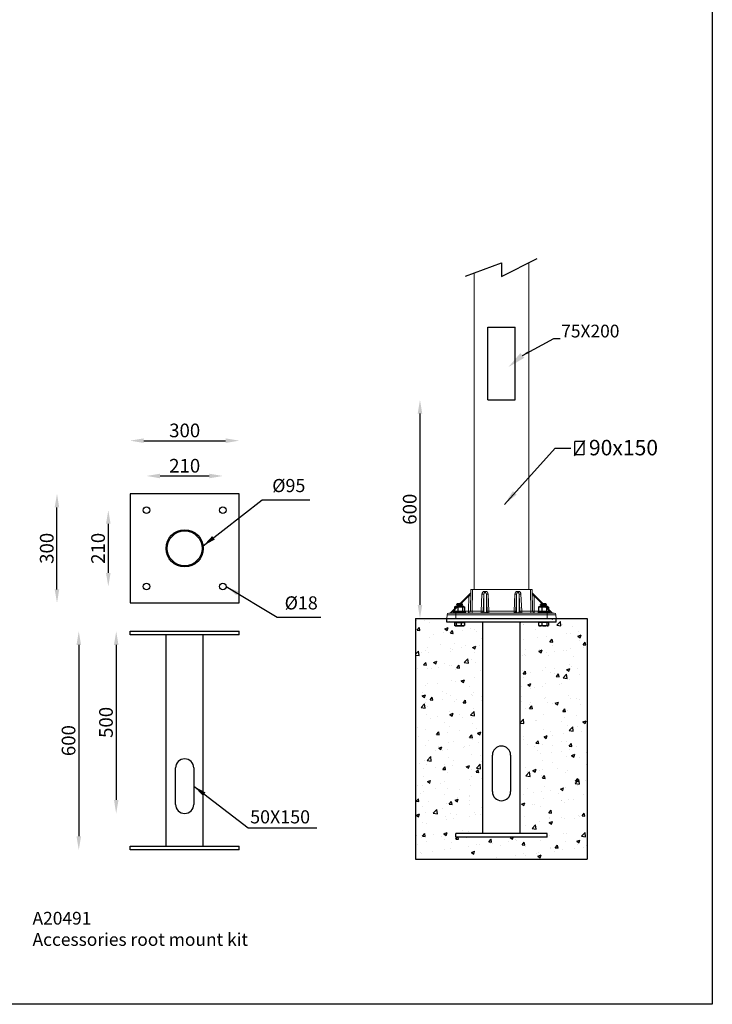
# Model space of a CAD drawing. Extents: x 44 to 14527, y -451 to 4953.
# Drawn here: x 12626 to 14527, y -451 to 2251 of the extents above; entities that cross this region are included whole.
import ezdxf

# ---------------------------------------------------------------- set-up
doc = ezdxf.new("R2010")
doc.units = 0
doc.layers.get('0').update_dxf_attribs({"linetype": 'CONTINUOUS'})
doc.layers.get('DEFPOINTS').update_dxf_attribs({"linetype": 'CONTINUOUS'})
doc.layers.add('AM_VIS', color=7, linetype='CONTINUOUS', lineweight=50)
doc.layers.add('Sketches', color=5, linetype='CONTINUOUS')
doc.dimstyles.new('50', dxfattribs={"dimscale": 24, "dimtxt": 2.5, "dimasz": 2.5, "dimexe": 1.25, "dimexo": 0.625, "dimtad": 0, "dimtih": 1, "dimtoh": 1, "dimdec": 0, "dimzin": 0, "dimdsep": 46, "dimlunit": 6, "dimtxsty": 'Standard', "dimcen": 2.5, "dimse1": 1, "dimse2": 1, "dimclrd": 5, "dimclre": 5, "dimclrt": 2, "dimadec": 0, "dimazin": 0, "dimtfac": 1, "dimtdec": 4, "dimtofl": 0, "dimtmove": 1, "dimatfit": 3, "dimfxl": 0, "dimtolj": 1, "dimtzin": 0, "dimarcsym": 0})
doc.dimstyles.new('RU 20', dxfattribs={"dimscale": 15, "dimtxt": 2.5, "dimasz": 2.5, "dimexe": 1.25, "dimexo": 0.625, "dimtad": 1, "dimdec": 0, "dimzin": 0, "dimdsep": 46, "dimlunit": 6, "dimtxsty": 'Standard', "dimcen": 2.5, "dimse1": 1, "dimse2": 1, "dimclrd": 5, "dimclre": 5, "dimclrt": 2, "dimadec": 0, "dimazin": 0, "dimtfac": 1, "dimtdec": 0, "dimtmove": 0, "dimatfit": 3, "dimfxl": 0, "dimtolj": 1, "dimtzin": 0, "dimarcsym": 0})
doc.dimstyles.new('RUNG', dxfattribs={"dimscale": 7, "dimtxt": 2.5, "dimasz": 2.5, "dimexe": 1.25, "dimexo": 0.625, "dimtad": 1, "dimtih": 1, "dimtoh": 1, "dimdec": 0, "dimlfac": 1.333333, "dimzin": 0, "dimdsep": 46, "dimlunit": 6, "dimtxsty": 'Standard', "dimcen": 2.5, "dimse1": 1, "dimse2": 1, "dimclrd": 5, "dimclre": 5, "dimclrt": 2, "dimadec": 0, "dimazin": 0, "dimtfac": 1, "dimtdec": 0, "dimtmove": 0, "dimatfit": 3, "dimfxl": 0, "dimtolj": 1, "dimtzin": 0, "dimarcsym": 0})

# ---------------------------------------------------------------- blocks, each defined once
blk = doc.blocks.new('*D32')
at = {"color": 5, "lineweight": -2}
blk.add_line((12890.5, 535.1), (12890.5, 110.1), dxfattribs=at)
at = {"color": 5}
for points in [[(12884.3, 535.1), (12896.8, 535.1), (12890.5, 572.6)], [(12884.3, 110.1), (12896.8, 110.1), (12890.5, 72.6)]]:
    blk.add_solid(points, dxfattribs=at)
at = {"layer": 'DEFPOINTS', "color": 0}
for p in [(12928.5, 572.6), (12890.5, 72.6), (13078.5, 72.6)]:
    blk.add_point(p, dxfattribs=at)
at = {"color": 2, "insert": (12862.4, 322.6), "char_height": 37.5, "attachment_point": 5, "rotation": 90}
blk.add_mtext('\\A1;500', dxfattribs=at)
blk = doc.blocks.new('*D33')
at = {"color": 5, "lineweight": -2}
blk.add_line((12787.7, 535.1), (12787.7, 10.1), dxfattribs=at)
at = {"color": 5}
for points in [[(12781.5, 535.1), (12794, 535.1), (12787.7, 572.6)], [(12781.5, 10.1), (12794, 10.1), (12787.7, -27.4)]]:
    blk.add_solid(points, dxfattribs=at)
at = {"layer": 'DEFPOINTS', "color": 0}
for p in [(12928.5, 572.6), (12787.7, -27.4), (12928.5, -27.4)]:
    blk.add_point(p, dxfattribs=at)
at = {"color": 2, "insert": (12759.6, 272.6), "char_height": 37.5, "attachment_point": 5, "rotation": 90}
blk.add_mtext('\\A1;600', dxfattribs=at)
blk = doc.blocks.new('*D6')
at = {"color": 5, "lineweight": -2}
blk.add_line((12727.9, 687.8), (12727.9, 912.8), dxfattribs=at)
at = {"color": 5}
for points in [[(12721.6, 912.8), (12734.1, 912.8), (12727.9, 950.3)], [(12721.6, 687.8), (12734.1, 687.8), (12727.9, 650.3)]]:
    blk.add_solid(points, dxfattribs=at)
at = {"layer": 'DEFPOINTS', "color": 0}
for p in [(12727.9, 950.3), (12928.5, 950.3), (12928.5, 650.3)]:
    blk.add_point(p, dxfattribs=at)
at = {"color": 2, "insert": (12699.8, 800.3), "char_height": 37.5, "attachment_point": 5, "rotation": 90}
blk.add_mtext('\\A1;300', dxfattribs=at)
blk = doc.blocks.new('*D34')
at = {"color": 5, "lineweight": -2}
blk.add_line((13011, 998.9), (13146, 998.9), dxfattribs=at)
at = {"color": 5}
for points in [[(13011, 1005.1), (13011, 992.6), (12973.5, 998.9)], [(13146, 1005.1), (13146, 992.6), (13183.5, 998.9)]]:
    blk.add_solid(points, dxfattribs=at)
at = {"layer": 'DEFPOINTS', "color": 0}
for p in [(13183.5, 998.9), (12973.5, 905.3), (13183.5, 905.3)]:
    blk.add_point(p, dxfattribs=at)
at = {"color": 2, "insert": (13078.5, 1027), "char_height": 37.5, "attachment_point": 5}
blk.add_mtext('\\A1;210', dxfattribs=at)
blk = doc.blocks.new('*D35')
at = {"color": 5, "lineweight": -2}
blk.add_line((12868.8, 867.8), (12868.8, 732.8), dxfattribs=at)
at = {"color": 5}
for points in [[(12862.5, 867.8), (12875, 867.8), (12868.8, 905.3)], [(12862.5, 732.8), (12875, 732.8), (12868.8, 695.3)]]:
    blk.add_solid(points, dxfattribs=at)
at = {"layer": 'DEFPOINTS', "color": 0}
for p in [(12973.5, 905.3), (12868.8, 695.3), (12973.5, 695.3)]:
    blk.add_point(p, dxfattribs=at)
at = {"color": 2, "insert": (12840.7, 800.3), "char_height": 37.5, "attachment_point": 5, "rotation": 90}
blk.add_mtext('\\A1;210', dxfattribs=at)
blk = doc.blocks.new('*D36')
at = {"color": 5, "lineweight": -2}
blk.add_line((12966, 1095.8), (13191, 1095.8), dxfattribs=at)
at = {"color": 5}
for points in [[(12966, 1102), (12966, 1089.5), (12928.5, 1095.8)], [(13191, 1102), (13191, 1089.5), (13228.5, 1095.8)]]:
    blk.add_solid(points, dxfattribs=at)
at = {"layer": 'DEFPOINTS', "color": 0}
for p in [(13228.5, 1095.8), (12928.5, 950.3), (13228.5, 950.3)]:
    blk.add_point(p, dxfattribs=at)
at = {"color": 2, "insert": (13078.5, 1123.9), "char_height": 37.5, "attachment_point": 5}
blk.add_mtext('\\A1;300', dxfattribs=at)
blk = doc.blocks.new('*D38')
at = {"color": 5, "lineweight": -2}
blk.add_line((13724.4, 1170.2), (13724.4, 645.2), dxfattribs=at)
at = {"color": 5}
for points in [[(13718.2, 1170.2), (13730.7, 1170.2), (13724.4, 1207.7)], [(13718.2, 645.2), (13730.7, 645.2), (13724.4, 607.7)]]:
    blk.add_solid(points, dxfattribs=at)
at = {"layer": 'DEFPOINTS', "color": 0}
for p in [(13910.7, 1207.7), (13724.4, 607.7), (13798.1, 607.7)]:
    blk.add_point(p, dxfattribs=at)
at = {"color": 2, "insert": (13696.3, 907.7), "char_height": 37.5, "attachment_point": 5, "rotation": 90}
blk.add_mtext('\\A1;600', dxfattribs=at)

msp = doc.modelspace()

# ---------------------------------------------------------------- hatches: boundary and pattern name
at = {"layer": 'AM_VIS', "lineweight": -2}
h = msp.add_hatch(dxfattribs=at)
h.set_pattern_fill('AR-CONC', color=5, scale=0.5, style=0)
h.set_pattern_definition([(50, (2050.7, -2257.196), (91.09233, -7.96954), [9.525, -104.775]), (355, (2050.7, -2257.2), (-17.6214, 95.5283), [7.62, -83.82]), (100.451, (2058.29, -2257.86), (73.47125, 87.55834), [8.095, -89.045]), (46.1842, (2050.7, -2231.8), (135.5395, -21.0212), [14.2875, -157.1625]), (96.6356, (2062, -2233.55), (118.7021, 123.7128), [12.1425, -133.5675]), (351.184, (2050.7, -2231.8), (118.7023, 123.7126), [11.43, -125.73]), (21, (2063.4, -2238.146), (75.80744, -51.13276), [9.525, -104.775]), (326, (2063.4, -2238.15), (30.901, 92.094), [7.62, -83.82]), (71.4514, (2069.72, -2242.41), (106.70825, 40.9614), [8.095, -89.045]), (37.5, (2050.7, -2257.196), (1.5443, 42.27752), [0, -82.804, 0, -85.09, 0, -84.1375]), (7.5, (2050.7, -2257.196), (33.40983, 50.09029), [0, -48.514, 0, -80.899, 0, -32.0675]), (327.5, (2022.38, -2257.196), (67.7953, -2.86437), [0, -31.75, 0, -99.06, 0, -131.445]), (317.5, (2009.68, -2257.196), (74.0646, 12.71325), [0, -41.275, 0, -65.786, 0, -93.345])])
h.paths.add_polyline_path([(14183.9, 607.7), (14073.2, 607.7), (14073.2, 597.7), (14051.9, 597.7), (14051.9, 587.7), (14049.4, 587.7), (14024.5, 587.7), (14024.5, 597.7), (13999.2, 597.7), (13999.2, 17.7), (14073.2, 17.7), (14073.2, 7.7), (13823.2, 7.7), (13823.2, 17.7), (13897.2, 17.7), (13897.2, 597.7), (13871.9, 597.7), (13871.9, 587.7), (13847, 587.7), (13844.5, 587.7), (13844.5, 597.7), (13823.2, 597.7), (13823.2, 607.7), (13712.5, 607.7), (13712.5, -52.6), (14183.9, -52.6)])

# ---------------------------------------------------------------- linework, layer by layer
for p, q in [((13948.1, 1546.2), (14045.9, 1595.7)), ((13849.5, 1547.4), (13948, 1584.2)), ((13948, 1584.2), (13948.1, 1546.2))]:
    msp.add_line(p, q)
at = {"color": 7, "linetype": 'Continuous', "lineweight": 15}
for p, q in [((14023.2, 1584.2), (14023.2, 687.7)), ((13873.2, 687.7), (13873.2, 1555.8)), ((13809.6, 624.1), (13862.3, 676.3)), ((13862.9, 627.6), (13864, 687.7)), ((13864, 687.7), (13869, 687.7)), ((13869, 687.7), (13867.9, 627.6)), ((13869, 687.7), (14027.5, 687.7)), ((13901.7, 682.3), (13901.7, 678.2)), ((13901.7, 682.3), (13904.7, 682.3)), ((13904.7, 678.2), (13901.7, 678.2)), ((13904.7, 682.3), (13904.7, 678.2)), ((13991.7, 682.3), (13991.7, 678.2)), ((13991.7, 682.3), (13994.7, 682.3)), ((13994.7, 678.2), (13991.7, 678.2)), ((13994.7, 682.3), (13994.7, 678.2)), ((14027.5, 687.7), (14032.5, 687.7)), ((14028.5, 627.6), (14027.5, 687.7)), ((14032.5, 687.7), (14033.5, 627.6)), ((14034.1, 676.3), (14086.8, 624.1)), ((13858.8, 670.1), (13815.7, 627.5)), ((13858.1, 627.5), (13858.8, 670.1)), ((13892.7, 627.6), (13894.7, 674.3)), ((13899.7, 674.1), (13897.7, 627.5)), ((13899.7, 627.5), (13899.7, 674.1)), ((13906.7, 674.1), (13906.7, 627.5)), ((13908.7, 627.5), (13906.7, 674.1)), ((13911.7, 674.3), (13913.7, 627.6)), ((13982.7, 627.6), (13984.7, 674.3)), ((13989.7, 674.1), (13987.7, 627.5)), ((13989.7, 627.5), (13989.7, 674.1)), ((13996.7, 674.1), (13996.7, 627.5)), ((13998.7, 627.5), (13996.7, 674.1)), ((14001.7, 674.3), (14003.7, 627.6)), ((14037.6, 670.1), (14038.3, 627.5)), ((14080.7, 627.5), (14037.6, 670.1)), ((13803.7, 622.7), (13823.2, 622.7)), ((13815.7, 627.5), (13858.1, 627.5)), ((13823.2, 617.9), (13823.2, 622.7)), ((13823.2, 622.7), (14073.3, 622.7)), ((13867.9, 622.7), (13867.9, 627.6)), ((13867.9, 627.6), (13892.7, 627.6)), ((13892.7, 622.7), (13892.7, 627.6)), ((13897.7, 627.5), (13899.7, 627.5)), ((13901.7, 622.7), (13901.7, 623.5)), ((13901.7, 623.5), (13904.7, 623.5)), ((13904.7, 622.7), (13904.7, 623.5)), ((13906.7, 627.5), (13908.7, 627.5)), ((13913.7, 622.7), (13913.7, 627.6)), ((13913.7, 627.6), (13982.7, 627.6)), ((13982.7, 622.7), (13982.7, 627.6)), ((13987.7, 627.5), (13989.7, 627.5)), ((13991.7, 622.7), (13991.7, 623.5)), ((13991.7, 623.5), (13994.7, 623.5)), ((13994.7, 622.7), (13994.7, 623.5)), ((13996.7, 627.5), (13998.7, 627.5)), ((14003.7, 622.7), (14003.7, 627.6)), ((14003.7, 627.6), (14028.5, 627.6)), ((14028.5, 622.7), (14028.5, 627.6)), ((14038.3, 627.5), (14080.7, 627.5)), ((14073.3, 617.9), (14073.3, 622.7)), ((14073.3, 622.7), (14092.7, 622.7)), ((13798.7, 617.9), (13798.1, 607.7)), ((13798.1, 607.7), (13823.2, 607.7)), ((13823.2, 617.9), (13798.7, 617.9)), ((13823.2, 617.9), (13823.2, 607.7)), ((14073.3, 617.9), (13823.2, 617.9)), ((13823.2, 607.7), (14073.3, 607.7)), ((14073.3, 617.9), (14073.3, 607.7)), ((14097.7, 617.9), (14073.3, 617.9)), ((14073.3, 607.7), (14098.3, 607.7)), ((14097.7, 617.9), (14098.3, 607.7))]:
    msp.add_line(p, q, dxfattribs=at)
at = {"color": 2}
for p, q in [((14176.2, 1096.3), (14148.2, 1054.2)), ((14149.9, 1057), (14149.9, 1093.6)), ((14174.6, 1093.6), (14149.9, 1093.6)), ((14174.6, 1093.6), (14174.6, 1057)), ((14174.6, 1057), (14149.9, 1057))]:
    msp.add_line(p, q, dxfattribs=at)
at = {"color": 5}
msp.add_lwpolyline([(7484.4, 4953.3), (14527, 4953.3), (14527, -451.1), (7484.4, -451.1)], close=True, dxfattribs=at)
at = {"color": 7, "linetype": 'Continuous', "lineweight": 15, "flags": 128}
for points in [[(13858.8, 670.1), (13859.5, 671.4), (13860.2, 672.5), (13860.8, 673.6), (13861.3, 674.5), (13861.7, 675.2), (13862.1, 675.8), (13862.3, 676.2), (13862.3, 676.3)], [(14034.1, 676.3), (14034.1, 676.2), (14034.3, 675.8), (14034.7, 675.2), (14035.1, 674.5), (14035.6, 673.6), (14036.2, 672.5), (14036.9, 671.4), (14037.6, 670.1)], [(13809.6, 624.1), (13809.7, 624.2), (13810.1, 624.4), (13810.6, 624.7), (13811.4, 625.1), (13812.3, 625.6), (13813.4, 626.2), (13814.5, 626.8), (13815.7, 627.5)], [(14080.7, 627.5), (14081.9, 626.8), (14083.1, 626.2), (14084.1, 625.6), (14085, 625.1), (14085.8, 624.7), (14086.3, 624.4), (14086.7, 624.2), (14086.8, 624.1)]]:
    msp.add_lwpolyline(points, dxfattribs=at)
at = {"color": 7, "linetype": 'Continuous', "lineweight": 15}
for centre, radius, start, end in [((13858.8, 679.8), 5, 314.6864, 359), ((14037.6, 679.8), 5, 181, 225.3136), ((13860.6, 702.7), 32.6, 266.9406, 275.4098), ((13899.2, 750.8), 76.6, 266.6337, 270.3702), ((13907.2, 750.8), 76.6, 269.6298, 273.3663), ((13989.2, 750.8), 76.6, 266.6337, 270.3702), ((13997.2, 750.8), 76.6, 269.6298, 273.3663), ((14035.8, 702.7), 32.6, 264.5902, 273.0594), ((13803.7, 617.7), 5, 90, 177), ((13806.1, 627.7), 5, 270, 314.6864), ((13783.3, 626.3), 32.4, 353.5485, 2.0729), ((13857.9, 627.7), 5, 270, 359), ((13825.7, 626.3), 32.4, 353.5485, 2.0731), ((13859.8, 660.1), 32.6, 266.9407, 275.4098), ((13897.2, 704.1), 76.6, 266.6337, 270.3702), ((13892.7, 627.7), 5, 270.0114, 357.5157), ((13894.7, 627.7), 5, 270.0114, 357.5157), ((13911.7, 627.7), 5, 182.4843, 269.9886), ((13909.2, 704.1), 76.6, 269.6298, 273.3663), ((13913.7, 627.7), 5, 182.4843, 269.9886), ((13987.2, 704.1), 76.6, 266.6337, 270.3702), ((13982.7, 627.7), 5, 270.0114, 357.5157), ((13984.7, 627.7), 5, 270.0114, 357.5157), ((14001.7, 627.7), 5, 182.4843, 269.9886), ((13999.2, 704.1), 76.6, 269.6298, 273.3663), ((14003.7, 627.7), 5, 182.4843, 269.9886), ((14038.5, 627.7), 5, 181, 270), ((14036.6, 660.1), 32.6, 264.5902, 273.0593), ((14070.7, 626.3), 32.4, 177.9269, 186.4515), ((14113.1, 626.3), 32.4, 177.9271, 186.4515), ((14090.3, 627.7), 5, 225.3136, 270), ((14092.7, 617.7), 5, 3, 90)]:
    msp.add_arc(centre, radius, start, end, dxfattribs=at)
for centre, major_axis, ratio, start_param, end_param in [((13901.7, 673.8), (0, 8.51), 0.822799, 0, 1.518436), ((13901.7, 673.9), (0, 4.35), 0.460278, 0, 1.518436), ((13904.7, 673.8), (0, 8.51), 0.822799, -1.518436, 0), ((13904.7, 673.9), (0, 4.35), 0.460278, -1.518436, 0), ((13991.7, 673.8), (0, 8.51), 0.822799, 0, 1.518436), ((13991.7, 673.9), (0, 4.35), 0.460278, 0, 1.518436), ((13994.7, 673.8), (0, 8.51), 0.822799, -1.518436, 0), ((13994.7, 673.9), (0, 4.35), 0.460278, -1.518436, 0), ((13867.9, 627.7), (5, 0.09), 0.017429, 3.140984, 4.711476), ((13901.7, 627.7), (0, 4.16), 0.480498, 1.623156, 3.141593), ((13904.7, 627.7), (0, 4.16), 0.480498, 3.141593, 4.660029), ((13991.7, 627.7), (0, 4.16), 0.480498, 1.623156, 3.141593), ((13994.7, 627.7), (0, 4.16), 0.480498, 3.141593, 4.660029), ((14028.5, 627.7), (-5, 0.09), 0.017429, 1.57171, 3.142201)]:
    msp.add_ellipse(centre, major_axis=major_axis, ratio=ratio, start_param=start_param, end_param=end_param, dxfattribs=at)
at = {"layer": 'AM_VIS', "color": 0, "lineweight": -2}
for p, q in [((13910.7, 1407.7), (13985.7, 1407.7)), ((13910.7, 1207.7), (13910.7, 1407.7)), ((13985.7, 1207.7), (13985.7, 1407.7)), ((13910.7, 1207.7), (13985.7, 1207.7)), ((12928.5, 950.3), (12928.5, 650.3)), ((13228.5, 950.3), (12928.5, 950.3)), ((13228.5, 650.3), (13228.5, 950.3)), ((12928.5, 650.3), (13228.5, 650.3)), ((13818.2, 625.7), (13848.2, 625.7)), ((13818.2, 625.7), (13818.2, 622.7)), ((13819.5, 639), (13819.5, 627.2)), ((13822, 640.5), (13820.4, 639.6)), ((13822, 625.7), (13820.4, 626.6)), ((13844.5, 640.5), (13822, 640.5)), ((13826.3, 646.4), (13825.2, 645.8)), ((13825.2, 645.8), (13841.2, 645.8)), ((13825.2, 645.5), (13825.2, 645.8)), ((13841.2, 645.5), (13825.2, 645.5)), ((13826.3, 644.9), (13825.2, 645.5)), ((13826.3, 644.4), (13825.2, 643.8)), ((13825.2, 643.8), (13841.2, 643.8)), ((13825.2, 643.5), (13825.2, 643.8)), ((13841.2, 643.5), (13825.2, 643.5)), ((13826.3, 642.9), (13825.2, 643.5)), ((13826.3, 642.4), (13825.2, 641.8)), ((13825.2, 641.8), (13841.2, 641.8)), ((13825.2, 641.5), (13825.2, 641.8)), ((13841.2, 641.5), (13825.2, 641.5)), ((13826.3, 640.9), (13825.2, 641.5)), ((13826.4, 647.7), (13825.9, 647.1)), ((13840.5, 647.1), (13825.9, 647.1)), ((13826.3, 646.9), (13825.9, 647.1)), ((13840.1, 646.9), (13826.3, 646.9)), ((13840.1, 646.4), (13826.3, 646.4)), ((13840.1, 644.9), (13826.3, 644.9)), ((13840.1, 644.4), (13826.3, 644.4)), ((13840.1, 642.9), (13826.3, 642.9)), ((13840.1, 642.4), (13826.3, 642.4)), ((13840.1, 640.9), (13826.3, 640.9)), ((13840, 647.7), (13826.4, 647.7)), ((13828.3, 639), (13828.3, 627.2)), ((13840, 647.7), (13840.5, 647.1)), ((13840.1, 646.9), (13840.5, 647.1)), ((13840.1, 646.4), (13841.2, 645.8)), ((13840.1, 644.9), (13841.2, 645.5)), ((13840.1, 644.4), (13841.2, 643.8)), ((13840.1, 642.9), (13841.2, 643.5)), ((13840.1, 642.4), (13841.2, 641.8)), ((13840.1, 640.9), (13841.2, 641.5)), ((13841.2, 645.5), (13841.2, 645.8)), ((13841.2, 643.5), (13841.2, 643.8)), ((13841.2, 641.5), (13841.2, 641.8)), ((13842, 627.2), (13842, 639)), ((13844.5, 640.5), (13846, 639.6)), ((13844.5, 625.7), (13846, 626.6)), ((13846.9, 639), (13846.9, 627.2)), ((13848.2, 625.7), (13848.2, 622.7)), ((14048.6, 625.7), (14078.6, 625.7)), ((14048.6, 625.7), (14048.6, 622.7)), ((14049.9, 639), (14049.9, 627.2)), ((14052.3, 640.5), (14050.8, 639.6)), ((14052.3, 625.7), (14050.8, 626.6)), ((14074.8, 640.5), (14052.3, 640.5)), ((14056.7, 646.4), (14055.6, 645.8)), ((14055.6, 645.8), (14071.6, 645.8)), ((14055.6, 645.5), (14055.6, 645.8)), ((14071.6, 645.5), (14055.6, 645.5)), ((14056.7, 644.9), (14055.6, 645.5)), ((14056.7, 644.4), (14055.6, 643.8)), ((14055.6, 643.8), (14071.6, 643.8)), ((14055.6, 643.5), (14055.6, 643.8)), ((14071.6, 643.5), (14055.6, 643.5)), ((14056.7, 642.9), (14055.6, 643.5)), ((14056.7, 642.4), (14055.6, 641.8)), ((14055.6, 641.8), (14071.6, 641.8)), ((14055.6, 641.5), (14055.6, 641.8)), ((14071.6, 641.5), (14055.6, 641.5)), ((14056.7, 640.9), (14055.6, 641.5)), ((14056.8, 647.7), (14056.3, 647.1)), ((14070.9, 647.1), (14056.3, 647.1)), ((14056.7, 646.9), (14056.3, 647.1)), ((14070.5, 646.9), (14056.7, 646.9)), ((14070.5, 646.4), (14056.7, 646.4)), ((14070.5, 644.9), (14056.7, 644.9)), ((14070.5, 644.4), (14056.7, 644.4)), ((14070.5, 642.9), (14056.7, 642.9)), ((14070.5, 642.4), (14056.7, 642.4)), ((14070.5, 640.9), (14056.7, 640.9)), ((14070.4, 647.7), (14056.8, 647.7)), ((14058.7, 639), (14058.7, 627.2)), ((14070.4, 647.7), (14070.9, 647.1)), ((14070.5, 646.9), (14070.9, 647.1)), ((14070.5, 646.4), (14071.6, 645.8)), ((14070.5, 644.9), (14071.6, 645.5)), ((14070.5, 644.4), (14071.6, 643.8)), ((14070.5, 642.9), (14071.6, 643.5)), ((14070.5, 642.4), (14071.6, 641.8)), ((14070.5, 640.9), (14071.6, 641.5)), ((14071.6, 645.5), (14071.6, 645.8)), ((14071.6, 643.5), (14071.6, 643.8)), ((14071.6, 641.5), (14071.6, 641.8)), ((14072.4, 627.2), (14072.4, 639)), ((14074.8, 640.5), (14076.4, 639.6)), ((14074.8, 625.7), (14076.4, 626.6)), ((14077.3, 639), (14077.3, 627.2)), ((14078.6, 625.7), (14078.6, 622.7)), ((13712.5, 607.7), (14183.9, 607.7)), ((13798.2, 607.7), (14098.2, 607.7)), ((13798.2, 597.7), (13798.2, 607.7)), ((14098.2, 597.7), (13798.2, 597.7)), ((13819.2, 596.9), (13824, 596.9)), ((13819.2, 596.9), (13819.2, 588.7)), ((13819.8, 597.7), (13819.8, 596.9)), ((13821.6, 596.9), (13821.6, 597.7)), ((13824, 596.9), (13837.7, 596.9)), ((13824, 596.9), (13824, 588.7)), ((13837.7, 596.9), (13846.5, 596.9)), ((13837.7, 596.9), (13837.7, 588.7)), ((13844.1, 596.9), (13844.1, 597.7)), ((13845.8, 597.7), (13845.8, 596.9)), ((13846.5, 596.9), (13846.5, 588.7)), ((13897.2, 17.7), (13897.2, 597.7)), ((13999.2, 17.7), (13999.2, 597.7)), ((14049.9, 596.9), (14049.9, 588.7)), ((14058.7, 596.9), (14049.9, 596.9)), ((14050.6, 597.7), (14050.6, 596.9)), ((14052.3, 596.9), (14052.3, 597.7)), ((14058.7, 596.9), (14058.7, 588.7)), ((14072.4, 596.9), (14058.7, 596.9)), ((14072.4, 596.9), (14072.4, 588.7)), ((14077.3, 596.9), (14072.4, 596.9)), ((14074.8, 596.9), (14074.8, 597.7)), ((14076.6, 597.7), (14076.6, 596.9)), ((14077.3, 596.9), (14077.3, 588.7)), ((14098.2, 597.7), (14098.2, 607.7)), ((12928.5, 572.6), (13228.5, 572.6)), ((12928.5, 562.6), (12928.5, 572.6)), ((13228.5, 562.6), (13228.5, 572.6)), ((13820.8, 587.7), (13820, 588.1)), ((13820.8, 587.7), (13821.6, 587.7)), ((13821.6, 587.7), (13844.8, 587.7)), ((13844.8, 587.7), (13845.6, 588.1)), ((14051.6, 587.7), (14050.8, 588.1)), ((14074.8, 587.7), (14051.6, 587.7)), ((14075.6, 587.7), (14074.8, 587.7)), ((14075.6, 587.7), (14076.4, 588.1)), ((13228.5, 562.6), (12928.5, 562.6)), ((13027.5, -17.4), (13027.5, 562.6)), ((13129.5, -17.4), (13129.5, 562.6)), ((13923.2, 132.7), (13923.2, 232.7)), ((13973.2, 232.7), (13973.2, 132.7)), ((13053.5, 97.6), (13053.5, 197.6)), ((13103.5, 197.6), (13103.5, 97.6)), ((13823.2, 7.7), (13823.2, 17.7)), ((14073.2, 17.7), (13823.2, 17.7)), ((14073.2, 7.7), (13823.2, 7.7)), ((14073.2, 7.7), (14073.2, 17.7)), ((12928.5, -17.4), (13228.5, -17.4)), ((12928.5, -27.4), (12928.5, -17.4)), ((13228.5, -27.4), (13228.5, -17.4)), ((13228.5, -27.4), (12928.5, -27.4))]:
    msp.add_line(p, q, dxfattribs=at)
at = {"layer": 'AM_VIS', "color": 5, "lineweight": -2}
for p, q in [((13712.5, 607.7), (13712.5, -52.6)), ((14183.9, 607.7), (14183.9, -52.6)), ((13712.5, -52.6), (14183.9, -52.6))]:
    msp.add_line(p, q, dxfattribs=at)
at = {"layer": 'AM_VIS', "color": 0, "lineweight": -2}
for centre, radius in [((12973.5, 905.3), 9), ((13183.5, 905.3), 9), ((13078.5, 800.3), 51), ((13078.5, 800.3), 47.8), ((12973.5, 695.3), 9), ((13183.5, 695.3), 9)]:
    msp.add_circle(centre, radius, dxfattribs=at)
for centre, radius, start, end in [((13826.1, 646.7), 0.289, 300, 60), ((13826.1, 644.7), 0.289, 300, 60), ((13826.1, 642.7), 0.289, 300, 60), ((13826.1, 640.7), 0.289, 316.1462, 60), ((13840.3, 646.7), 0.289, 120, 240), ((13840.3, 644.7), 0.289, 120, 240), ((13840.3, 642.7), 0.289, 120, 240), ((13840.3, 640.7), 0.289, 120, 223.8538), ((14056.5, 646.7), 0.289, 300, 60), ((14056.5, 644.7), 0.289, 300, 60), ((14056.5, 642.7), 0.289, 300, 60), ((14056.5, 640.7), 0.289, 316.1462, 60), ((14070.6, 646.7), 0.289, 120, 240), ((14070.6, 644.7), 0.289, 120, 240), ((14070.6, 642.7), 0.289, 120, 240), ((14070.6, 640.7), 0.289, 120, 223.8538), ((13948.2, 232.7), 25, 0, 180), ((13078.5, 197.6), 25, 0, 180), ((13948.2, 132.7), 25, 180, 0), ((13078.5, 97.6), 25, 180, 0)]:
    msp.add_arc(centre, radius, start, end, dxfattribs=at)
for points, weights in [([(13819.5, 639), (13823.9, 641), (13828.3, 639)], [1, 1.15470053838, 1]), ([(13820.4, 639.6), (13820, 639.3), (13819.5, 639)], [1.04208349158, 1.02512101741, 1]), ([(13819.5, 627.2), (13820, 626.8), (13820.4, 626.6)], [1, 1.02512101741, 1.04208349158]), ([(13828.3, 627.2), (13823.9, 625.2), (13819.5, 627.2)], [1, 1.15470053838, 1]), ([(13828.3, 639), (13835.2, 641), (13842, 639)], [1, 1.15470053838, 1]), ([(13842, 627.2), (13835.2, 625.2), (13828.3, 627.2)], [1, 1.15470053838, 1]), ([(13842, 639), (13844.4, 641), (13846.9, 639)], [1, 1.15470053838, 1]), ([(13846.9, 627.2), (13844.4, 625.2), (13842, 627.2)], [1, 1.15470053838, 1]), ([(14049.9, 639), (14054.3, 641), (14058.7, 639)], [1, 1.15470053838, 1]), ([(14050.8, 639.6), (14050.4, 639.3), (14049.9, 639)], [1.04208349158, 1.02512101741, 1]), ([(14049.9, 627.2), (14050.4, 626.8), (14050.8, 626.6)], [1, 1.02512101741, 1.04208349158]), ([(14058.7, 627.2), (14054.3, 625.2), (14049.9, 627.2)], [1, 1.15470053838, 1]), ([(14058.7, 639), (14065.6, 641), (14072.4, 639)], [1, 1.15470053838, 1]), ([(14072.4, 627.2), (14065.6, 625.2), (14058.7, 627.2)], [1, 1.15470053838, 1]), ([(14072.4, 639), (14074.8, 641), (14077.3, 639)], [1, 1.15470053838, 1]), ([(14077.3, 627.2), (14074.8, 625.2), (14072.4, 627.2)], [1, 1.15470053838, 1]), ([(13821.6, 587.7), (13820.5, 587.7), (13819.2, 588.7)], [1, 1.0380269746, 1]), ([(13824, 588.7), (13822.7, 587.7), (13821.6, 587.7)], [1, 1.0380269746, 1]), ([(13837.7, 588.7), (13830.8, 586.7), (13824, 588.7)], [1, 1.15455095302, 1]), ([(13846.5, 588.7), (13842.1, 586.7), (13837.7, 588.7)], [1, 1.15455095302, 1]), ([(13845.6, 588.1), (13846, 588.4), (13846.5, 588.7)], [1.01690815075, 1.01268657733, 1]), ([(14050.8, 588.1), (14050.4, 588.4), (14049.9, 588.7)], [1.01690815075, 1.01268657733, 1]), ([(14049.9, 588.7), (14054.3, 586.7), (14058.7, 588.7)], [1, 1.15455095302, 1]), ([(14058.7, 588.7), (14065.6, 586.7), (14072.4, 588.7)], [1, 1.15455095302, 1]), ([(14072.4, 588.7), (14073.7, 587.7), (14074.8, 587.7)], [1, 1.0380269746, 1]), ([(14074.8, 587.7), (14076, 587.7), (14077.3, 588.7)], [1, 1.0380269746, 1])]:
    msp.add_rational_spline(points, weights, degree=2, dxfattribs=at)
at = {"layer": 'AM_VIS', "color": 5, "lineweight": -2}
msp.add_solid([(14000.1, 1336), (14010.8, 1323.2), (13967.1, 1297.6)], dxfattribs=at)

# ---------------------------------------------------------------- texts
at = {"color": 2, "insert": (14112.2, 1396.6), "char_height": 35, "attachment_point": 4}
msp.add_mtext('{\\fUnivers|b0|i0|c0|p34;75X200}', dxfattribs=at)
for s, insert, char_height, width, attachment_point in [('{\\C2;90x150}', (14188.3, 1098), 42.5, 849.336, 1), ('{\\C2;50X150}', (13340.5, 81.4), 36, 830.019, 2)]:
    msp.add_mtext(s, dxfattribs=dict(insert=insert, char_height=char_height, width=width, attachment_point=attachment_point))
at = {"color": 2, "char_height": 36, "width": 830.019, "attachment_point": 2}
for s, insert in [('%%c95', (13364.3, 990.6)), ('%%c18', (13398.4, 668.6))]:
    msp.add_mtext(s, dxfattribs=dict(at, insert=insert))
at = {"layer": 'Sketches', "insert": (12660.8, -197.3), "char_height": 35, "width": 2200.333, "attachment_point": 1}
msp.add_mtext('{\\fArial|b0|i0|c0|p34;\\C2;A20491\\PAccessories root mount kit}', dxfattribs=at)

# ---------------------------------------------------------------- dimensions: what is measured, and where the dimension line sits
for base, p1, p2, picture, middle in [((13724.4, 607.7), (13910.7, 1207.7), (13798.1, 607.7), '*D38', (13696.3, 907.7)), ((12727.9, 950.3), (12928.5, 650.3), (12928.5, 950.3), '*D6', (12699.8, 800.3)), ((12868.8, 695.3), (12973.5, 905.3), (12973.5, 695.3), '*D35', (12840.7, 800.3)), ((12787.7, -27.4), (12928.5, 572.6), (12928.5, -27.4), '*D33', (12759.6, 272.6)), ((12890.5, 72.6), (12928.5, 572.6), (13078.5, 72.6), '*D32', (12862.4, 322.6))]:
    dim = msp.add_linear_dim(base=base, p1=p1, p2=p2, angle=90, dimstyle='RU 20')
    dim.commit()
    dim.dimension.update_dxf_attribs({"geometry": picture, "text_midpoint": middle})
for base, p1, p2, picture, middle in [((13228.5, 1095.8), (12928.5, 950.3), (13228.5, 950.3), '*D36', (13078.5, 1123.9)), ((13183.5, 998.9), (12973.5, 905.3), (13183.5, 905.3), '*D34', (13078.5, 1027))]:
    dim = msp.add_linear_dim(base=base, p1=p1, p2=p2, dimstyle='RU 20')
    dim.commit()
    dim.dimension.update_dxf_attribs({"geometry": picture, "text_midpoint": middle})

# ---------------------------------------------------------------- leaders
msp.add_leader([(13956.2, 920.9), (14095.3, 1075.3), (14138.8, 1075.3)], dimstyle='RU 20', override={"dimscale": 17, "dimse1": 0, "dimse2": 0})
at = {"color": 5}
for points in [[(13129.1, 807.1), (13291.2, 933.2), (13421.8, 933.2)], [(13192.5, 695.3), (13332.2, 611.2), (13452.3, 611.2)], [(13103.5, 147.6), (13253, 33.2), (13441.6, 33.2)]]:
    msp.add_leader(points, dimstyle='50', override={"dimscale": 18, "dimtxt": 2, "dimasz": 2, "dimse1": 0, "dimse2": 0}, dxfattribs=at)
at = {"layer": 'AM_VIS', "color": 5, "lineweight": -2}
msp.add_leader([(14005.5, 1329.6), (14091.5, 1375.9), (14109, 1375.9)], dimstyle='RUNG', dxfattribs=at)

doc.saveas('drawing.dxf')
